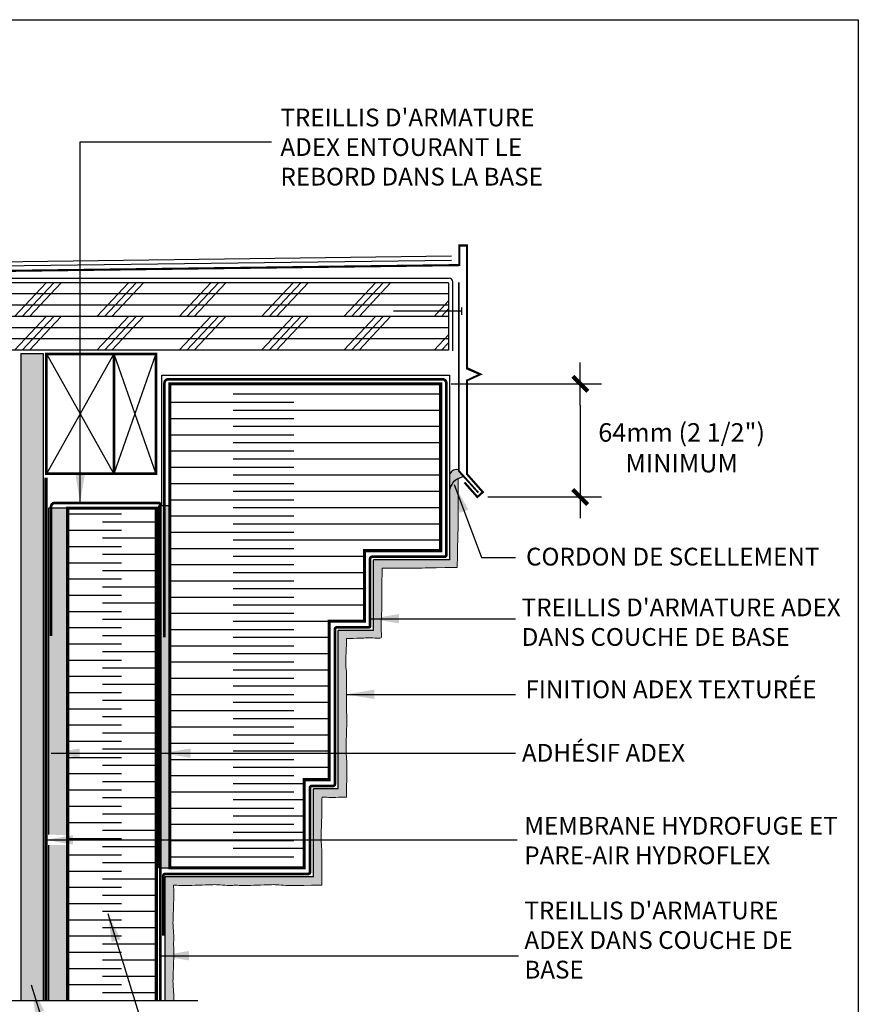
# Model space of a CAD drawing. Units: millimetres. Extents: x -15107 to 17487, y 665 to 33315.
# Drawn here: x 13714 to 14186, y 2195 to 2750 of the extents above; entities that cross this region are included whole.
import ezdxf

# ---------------------------------------------------------------- set-up
doc = ezdxf.new("R2010")
doc.units = ezdxf.units.MM
doc.header["$LTSCALE"] = 50
doc.linetypes.add('ACAD_ISO03W100', pattern=[30, 12, -18])
doc.linetypes.add('ACAD_ISO12W100', pattern=[21, 12, -3, 0, -3, 0, -3])
for name, color, linetype in [('Blanc .25', 7, 'Continuous'), ('Gris .08', 8, 'Continuous'), ('Rouge .15', 1, 'Continuous'), ('Trame 30%', 9, 'Continuous')]:
    doc.layers.add(name, color=color, linetype=linetype)
doc.styles.add('Stylus', font='stylu.ttf')
doc.dimstyles.new('COTE 1_4', dxfattribs={"dimscale": 4, "dimtxt": 2.6, "dimasz": 3, "dimexe": 3, "dimexo": 1.5, "dimgap": 1.5, "dimtad": 1, "dimdec": 0, "dimzin": 3, "dimdsep": 46, "dimtxsty": 'Stylus', "dimblk1": '45', "dimblk2": '45', "dimsah": 1, "dimcen": 1, "dimdle": 3, "dimclrd": 1, "dimclre": 1, "dimclrt": 7, "dimadec": 0, "dimazin": 0, "dimtfac": 1, "dimtdec": 0, "dimtofl": 0, "dimtmove": 2, "dimatfit": 3, "dimldrblk": '45', "dimfxl": 0, "dimfrac": 2, "dimtolj": 1, "dimtzin": 0, "dimarcsym": 0})
doc.dimstyles.new('LEADER 1_4', dxfattribs={"dimscale": 4, "dimtxt": 2, "dimasz": 4, "dimexe": 1.25, "dimexo": 0.625, "dimtad": 1, "dimtxsty": 'Stylus', "dimcen": 2.5, "dimclrd": 1, "dimclre": 1, "dimclrt": 7, "dimadec": 0, "dimazin": 0, "dimtfac": 1, "dimtmove": 0, "dimatfit": 3, "dimfxl": 0, "dimarcsym": 0})

# ---------------------------------------------------------------- blocks, each defined once
blk = doc.blocks.new('45')
at = {"layer": 'Blanc .25', "linetype": 'Continuous', "const_width": 0.2}
blk.add_lwpolyline([(-0.3535533905960619, -0.3535533905935608), (0.3535533905960619, 0.353553390592765)], dxfattribs=at)
at = {"layer": 'Rouge .15', "linetype": 'Continuous'}
blk.add_line((-1, 0), (1, 0), dxfattribs=at)
blk = doc.blocks.new('*D48')
at = {"layer": 'Blanc .25', "color": 1, "lineweight": -2, "transparency": 16777216}
for p, q in [((13957.01484433624, 2544.743886728649), (14041.69082018854, 2544.743886728649)), ((14029.69082018854, 2532.743886728649), (14029.69082018854, 2493.029942676964)), ((13977.72206727442, 2481.029942676964), (14041.69082018854, 2481.029942676964))]:
    blk.add_line(p, q, dxfattribs=at)
at = {"layer": 'Defpoints', "color": 0, "transparency": 16777216}
for p in [(13951.01484433624, 2544.743886728649), (13971.72206727442, 2481.029942676964), (14029.69082018854, 2481.029942676964)]:
    blk.add_point(p, dxfattribs=at)
at = {"layer": 'Blanc .25', "color": 1, "lineweight": -2, "transparency": 16777216, "xscale": 12, "yscale": 12, "zscale": 12}
for p, rotation in [((14029.69082018854, 2544.743886728649), 90), ((14029.69082018854, 2481.029942676964), 270)]:
    blk.add_blockref('45', p, dxfattribs=dict(at, rotation=rotation))
at = {"layer": 'Blanc .25', "color": 7, "transparency": 16777216, "insert": (14086.79912286318, 2508.743186945744), "char_height": 10.4, "attachment_point": 5, "style": 'Stylus'}
blk.add_mtext('\\A1;64mm (2 1/2")\\PMINIMUM', dxfattribs=at)

msp = doc.modelspace()

# ---------------------------------------------------------------- hatches: boundary and pattern name
at = {"layer": 'Rouge .15'}
h = msp.add_hatch(dxfattribs=at)
h.set_pattern_fill('DOTS', color=256, scale=1.4, angle=45, style=0)
h.set_pattern_definition([(45, (6589.580531778931, -127.1216356259238), (-0.7857724105935506, 2.357317231780653), [0, -2.2225])])
h.paths.add_polyline_path([(13714.49634487854, 2197.169579877597), (13727.19634487753, 2197.169579877594), (13727.19634487753, 2561.851530686599), (13714.49634487854, 2561.851530686599)])
h = msp.add_hatch(dxfattribs=at)
h.set_pattern_fill('DOTS', color=256, scale=0.8, angle=45, style=0)
h.set_pattern_definition([(45, (13797.95825380801, 2197.169579877576), (-0.4490128060534576, 1.347038418160373), [0, -1.27])])
edge = h.paths.add_edge_path()
edge.add_arc((13964.88707149321, 2483.370622543078), 8.951988033475887, 116.2520952191718, 166.3741643629079)
edge.add_line((13956.18703830692, 2485.479535132273), (13956.18703830692, 2445.642602539669))
edge.add_line((13956.18703830692, 2445.642602539669), (13913.30267672916, 2445.642602539669))
edge.add_line((13913.30267672916, 2445.642602539669), (13913.30267672916, 2405.864814235052))
edge.add_line((13913.30267672916, 2405.864814235052), (13893.41324002225, 2405.864814235051))
edge.add_line((13893.41324002225, 2405.864814235051), (13893.41324002225, 2316.555663983641))
edge.add_line((13893.41324002225, 2316.555663983641), (13879.37531536447, 2316.555663983641))
edge.add_line((13879.37531536447, 2316.555663983641), (13879.37531536447, 2266.945180006647))
edge.add_line((13879.37531536447, 2266.945180006647), (13795.95825380801, 2266.945180006647))
edge.add_line((13795.95825380801, 2266.945180006647), (13795.95825380801, 2232.057379942112))
edge.add_line((13795.95825380801, 2232.057379942112), (13795.95825380801, 2197.169579877577))
edge.add_line((13795.95825380801, 2197.169579877577), (13800.6293502445, 2197.169579877576))
edge.add_spline(control_points=[(13800.6293502445, 2197.169579877577), (13800.75109014779, 2199.297039866894), (13800.73535953758, 2200.650948184956), (13800.3312857771, 2206.042553041695), (13800.44017538765, 2213.191803775617), (13800.68481346968, 2220.32902152182), (13800.72337931042, 2225.895238099032), (13800.64538972899, 2228.897267116266), (13800.66933117872, 2230.731142317848)], knot_values=[166.5054518744212, 166.5054518744212, 166.5054518744212, 166.5054518744212, 168.8870029581873, 174.2429410490303, 182.5205809804289, 190.2884543562911, 195.862375928372, 199.537725632266, 199.537725632266, 199.537725632266, 199.537725632266], degree=3, periodic=0)
edge.add_spline(control_points=[(13800.66933117872, 2230.731142317848), (13800.75109014779, 2232.333416781341), (13800.69900951246, 2234.357789042687), (13800.3312857771, 2239.078929956143), (13800.43662318217, 2246.143707658952), (13800.68481346968, 2253.365398436268), (13800.72724218123, 2258.670920330683), (13800.65168709919, 2261.265469917977), (13800.59409712084, 2262.30933669382)], knot_values=[166.5054518744212, 166.5054518744212, 166.5054518744212, 166.5054518744212, 168.8870029581873, 174.2429410490303, 182.5205809804289, 190.2884543562911, 195.862375928372, 198.6448260673781, 198.6448260673781, 198.6448260673781, 198.6448260673781], degree=3, periodic=0)
edge.add_spline(control_points=[(13800.59409712084, 2262.309336693819), (13803.54289825532, 2262.208629529362), (13806.23251348397, 2262.142516303684), (13811.53803537839, 2262.186940705986), (13818.7597261557, 2262.452689153082), (13825.82450385851, 2262.787549943074), (13831.12608630769, 2262.038187000053), (13833.70007837204, 2262.19502001253), (13834.69747702263, 2262.274083570161)], knot_values=[166.5054518744212, 166.5054518744212, 166.5054518744212, 166.5054518744212, 169.2879020134267, 174.8618235855076, 182.6296969613698, 190.9073368927684, 196.2632749836114, 198.6448260673776, 198.6448260673776, 198.6448260673776, 198.6448260673776], degree=3, periodic=0)
edge.add_spline(control_points=[(13834.69747702263, 2262.274083570161), (13836.00616669839, 2262.273472011473), (13838.97509070947, 2262.1400562487), (13844.57441229284, 2262.186940705986), (13851.79610307015, 2262.452689153082), (13858.86088077296, 2262.787549943074), (13864.16246322214, 2262.038187000053), (13866.73645528649, 2262.19502001253), (13884.04641180095, 2262.264629635736)], knot_values=[166.5054518744211, 166.5054518744211, 166.5054518744211, 166.5054518744211, 170.1808015783151, 175.754723150396, 183.5225965262582, 191.8002364576568, 197.1561745484998, 199.537725632266, 199.537725632266, 199.537725632266, 199.537725632266], degree=3, periodic=0)
edge.add_spline(control_points=[(13884.04641180095, 2262.264629635736), (13884.12547535859, 2279.584040084628), (13884.28230837106, 2282.158032148973), (13883.53294542804, 2287.459614598152), (13883.86780621804, 2294.524392300962), (13884.13355466513, 2301.746083078278), (13884.18043912242, 2307.345404661639), (13884.04702335965, 2310.314328672725), (13884.30796099963, 2311.985666334666)], knot_values=[166.5054518744212, 166.5054518744212, 166.5054518744212, 166.5054518744212, 168.8870029581873, 174.2429410490303, 182.5205809804289, 190.2884543562911, 195.862375928372, 199.537725632266, 199.537725632266, 199.537725632266, 199.537725632266], degree=3, periodic=0)
edge.add_spline(control_points=[(13884.30796099963, 2311.985666334665), (13885.61665067539, 2311.883955988465), (13888.58557468647, 2311.750540225694), (13893.15059597812, 2311.788764239544), (13896.5452345495, 2311.891208806953), (13898.08466264009, 2311.946510353804)], knot_values=[185.6639685168563, 185.6639685168563, 185.6639685168563, 185.6639685168563, 189.3393182207503, 194.9132397928312, 199.537725632266, 199.537725632266, 199.537725632266, 199.537725632266], degree=3, periodic=0)
edge.add_spline(control_points=[(13898.08466264009, 2311.946510353804), (13898.16353276111, 2329.196704234637), (13898.32007970276, 2331.769600875173), (13897.57087008582, 2337.070098575146), (13897.90573087581, 2344.134876277956), (13898.17147932291, 2351.356567055273), (13898.2183637802, 2356.955888638633), (13898.08494801742, 2359.924812649719), (13897.98323767122, 2361.233502325476)], knot_values=[166.5087287070935, 166.5087287070935, 166.5087287070935, 166.5087287070935, 168.8870029581873, 174.2429410490303, 182.5205809804289, 190.2884543562911, 195.862375928372, 199.537725632266, 199.537725632266, 199.537725632266, 199.537725632266], degree=3, periodic=0)
edge.add_spline(control_points=[(13897.98323767122, 2361.233502325476), (13898.06210779224, 2378.483696206309), (13898.2186547339, 2381.056592846845), (13897.46944511696, 2386.357090546819), (13897.80230525396, 2393.379659161474), (13897.99839223137, 2398.696244008383), (13898.05127037934, 2401.226783877964)], knot_values=[166.5087287070935, 166.5087287070935, 166.5087287070935, 166.5087287070935, 168.8870029581873, 174.2429410490303, 182.5205809804289, 190.1605896467849, 190.1605896467849, 190.1605896467849, 190.1605896467849], degree=3, periodic=0)
edge.add_spline(control_points=[(13898.05127037933, 2401.226783877964), (13900.58181024891, 2401.279662025927), (13905.89839509582, 2401.475749003334), (13912.50589827465, 2401.78893560699), (13916.60180921851, 2401.281107434394), (13917.57944691662, 2401.588044047591)], knot_values=[170.1443677509025, 170.1443677509025, 170.1443677509025, 170.1443677509025, 177.7843764172613, 186.0620163486598, 190.1605896467877, 190.1605896467877, 190.1605896467877, 190.1605896467877], degree=3, periodic=0)
edge.add_spline(control_points=[(13917.57944691662, 2401.588044047591), (13917.88638352982, 2402.565681745702), (13917.37855535722, 2406.66159268956), (13917.69174196088, 2413.269095868391), (13917.88782893828, 2418.585680715301), (13917.94070708625, 2421.11622058488)], knot_values=[170.1443677509009, 170.1443677509009, 170.1443677509009, 170.1443677509009, 174.2429410490303, 182.5205809804289, 190.1605896467877, 190.1605896467877, 190.1605896467877, 190.1605896467877], degree=3, periodic=0)
edge.add_spline(control_points=[(13917.94070708625, 2421.11622058488), (13918.01957720727, 2438.366414465713), (13918.08709690556, 2439.476121260832), (13918.0581740632, 2440.583485104245), (13918.04409664469, 2440.90118262414)], knot_values=[166.5087287070935, 166.5087287070935, 166.5087287070935, 166.5087287070935, 168.8870029581873, 169.8445440117269, 169.8445440117269, 169.8445440117269, 169.8445440117269], degree=3, periodic=0)
edge.add_spline(control_points=[(13918.04409664469, 2440.90118262414), (13918.36179416458, 2440.887105205629), (13919.469158008, 2440.858182363269), (13920.57886480312, 2440.925702061562), (13937.82905868395, 2441.004572182581)], knot_values=[166.5087287070935, 166.5087287070935, 166.5087287070935, 166.5087287070935, 167.4662697606372, 169.8445440117311, 169.8445440117311, 169.8445440117311, 169.8445440117311], degree=3, periodic=0)
edge.add_spline(control_points=[(13937.82905868395, 2441.004572182583), (13938.14675620385, 2440.990494764072), (13939.22079889624, 2440.962442225004), (13940.29704566048, 2441.02511553755), (13960.32823740736, 2441.331726453019)], knot_values=[166.6091051156315, 166.6091051156315, 166.6091051156315, 166.6091051156315, 167.5666461691752, 169.844544011731, 169.844544011731, 169.844544011731, 169.844544011731], degree=3, periodic=0)
edge.add_spline(control_points=[(13960.32823740735, 2441.331726453018), (13960.80054922658, 2461.465814004207), (13960.86806892487, 2462.575520799328), (13960.83914608252, 2463.682884642742), (13960.825068664, 2464.000582162638)], knot_values=[166.5087287070935, 166.5087287070935, 166.5087287070935, 166.5087287070935, 168.8870029581873, 169.844544011731, 169.844544011731, 169.844544011731, 169.844544011731], degree=3, periodic=0)
edge.add_spline(control_points=[(13960.82506866401, 2464.000582162636), (13960.93049040605, 2491.400787911998), (13960.97145848332, 2482.360482838591), (13960.92243108231, 2491.396811935544), (13960.92845822244, 2491.399786305512)], knot_values=[166.5087287070935, 166.5087287070935, 166.5087287070935, 166.5087287070935, 168.8870029581873, 169.844544011731, 169.844544011731, 169.844544011731, 169.844544011731], degree=3, periodic=0)
h = msp.add_hatch(dxfattribs=at)
h.set_pattern_fill('AR-SAND', color=256, scale=0.05, angle=45, style=0)
h.set_pattern_definition([(82.50000000000001, (13730.387494545, 2198.519660817476), (-1.786906743565246, 1.673767445615145), [0, -1.930399999999997, 0, -2.158999999999994, 0, -2.063749999999994]), (52.49999999999999, (13730.387494545, 2198.519660817476), (-0.9450546386424505, 4.123664256723671), [0, -1.0414, 0, -1.7399, 0, -0.6667500000000001]), (12.5, (13729.2829230421, 2197.415089314585), (2.791499129162691, 2.801661559482861), [0, -0.635, 0, -2.286, 0, -2.9845]), (2.499999999999997, (13729.2829230421, 2197.415089314585), (1.911405545806998, 3.487753907812053), [0, -0.3175, 0, -1.4986, 0, -1.7145])])
h.paths.add_polyline_path([(13740.93325131778, 2284.877993823517), (13730.38749454499, 2284.877993823517), (13730.38749454498, 2197.169579877593), (13740.93325131778, 2197.169579877591)])
h.paths.add_polyline_path([(13730.38749454499, 2290.854769687045), (13740.8927203358, 2290.37443506629), (13740.89272033581, 2474.526330878753), (13730.387494545, 2475.006665499508)])
h = msp.add_hatch(dxfattribs=at)
h.set_pattern_fill('AR-SAND', color=256, scale=0.05, angle=45, style=0)
h.set_pattern_definition([(82.50000000000001, (1922.433901764114, -31.25901708878428), (-1.786906743565246, 1.673767445615145), [0, -1.930399999999997, 0, -2.158999999999993, 0, -2.063749999999993]), (52.49999999999999, (1922.433901764114, -31.25901708878428), (-0.9450546386424505, 4.123664256723671), [0, -1.0414, 0, -1.7399, 0, -0.6667500000000001]), (12.5, (1921.329330261223, -32.36358859167578), (2.791499129162691, 2.801661559482861), [0, -0.635, 0, -2.286, 0, -2.9845]), (2.499999999999997, (1921.329330261223, -32.36358859167578), (1.911405545806999, 3.487753907812053), [0, -0.3175, 0, -1.4986, 0, -1.7145])])
h.paths.add_polyline_path([(13797.84988585773, 2476.033856474116), (13792.39252615742, 2476.033856474116), (13792.3808485765, 2272.117373977327), (13798.51484433624, 2272.117373977327), (13797.83820827681, 2327.964474640024)])
at = {"layer": 'Trame 30%'}
h = msp.add_hatch(color=256, dxfattribs=at)
edge = h.paths.add_edge_path()
edge.add_arc((13960.03373873439, 2492.078152618394), 4.374174167873199, 73.99425756862188, 151.5714917663925)
edge.add_line((13956.18703830692, 2494.160529979047), (13956.18703830692, 2485.479535132276))
edge.add_arc((13964.88707149321, 2483.370622543077), 8.951988033476779, 92.5388568091011, 166.3741643628824, ccw=False)
edge.add_line((13964.49052607547, 2492.313823395298), (13962.71798027527, 2494.317729347272))
edge.add_arc((13967.39608490606, 2499.375150211273), 6.889279260727537, 206.6712222298491, 227.2312336361096, ccw=False)

# ---------------------------------------------------------------- linework, layer by layer
at = {"layer": 'Blanc .25'}
for p, q in [((13541.10859437716, 2611.480530787423), (13957.24334851955, 2616.894091017926)), ((13542.67047296431, 2609.126348335041), (13957.24334851955, 2614.50872280959)), ((13544.71858230194, 2604.226295560462), (13955.84709481504, 2604.226295529575)), ((13957.84708539642, 2563.377275052052), (13957.84708537415, 2602.226295530077))]:
    msp.add_line(p, q, dxfattribs=at)
for points, const_width in [([(13547.44536083292, 2606.37833068674), (13961.55815543978, 2611.678782955358), (13961.55815543978, 2622.740045164564), (13965.89560981842, 2622.740045164564), (13965.8956098186, 2553.686141060648), (13973.40930199753, 2550.164287521953), (13965.89560982258, 2546.64243397485), (13965.89560982142, 2493.840725393718), (13974.80646691546, 2483.75506311708), (13971.72206727442, 2481.029942676964), (13964.49100196804, 2489.214349834528)], 1.2), ([(13962.77640146735, 2585.726696549138), (13924.36138752555, 2585.726696549697)], 0.75), ([(13962.84838172473, 2587.905402519429), (13962.84838172528, 2583.547990578847)], 0.75), ([(13798.51484433624, 2544.743886728649), (13951.01484433624, 2544.743886728649), (13951.01484433624, 2450.814796510346), (13908.13048275848, 2450.814796510346), (13908.13048275848, 2411.037008205732), (13888.24104605157, 2411.037008205732), (13888.24104605157, 2411.037008205732), (13888.24104605157, 2411.037008205732), (13888.24104605157, 2321.727857954324), (13874.20312139379, 2321.727857954324), (13874.20312139379, 2272.117373977327), (13798.51484433624, 2272.117373977327), (13798.51484433624, 2544.743886728649)], 1.8), ([(13790.93325131782, 2197.169579877579), (13790.93325131782, 2474.740246549351), (13740.93325131782, 2474.740246549351), (13740.93325131777, 2197.16957987759)], 1.8)]:
    msp.add_lwpolyline(points, dxfattribs=dict(at, const_width=const_width))
at = {"layer": 'Blanc .25', "const_width": 1.5}
for points in [[(13766.97533703676, 2561.622806120683), (13728.97533703676, 2561.622806120683), (13728.97533703676, 2494.100481005868), (13766.97533703676, 2494.100481005868)], [(13790.69601269603, 2561.622806120683), (13766.97533703676, 2561.622806120683), (13766.97533703676, 2494.100481005868), (13790.69601269603, 2494.100481005868)]]:
    msp.add_lwpolyline(points, close=True, dxfattribs=at)
at = {"layer": 'Blanc .25', "linetype": 'ACAD_ISO12W100', "ltscale": 0.01, "const_width": 1.5}
for points in [[(13794.87554679741, 2233.921356495091), (13794.87554679741, 2267.617373977327, -0.4142135623730951), (13795.87554679741, 2268.617373977327), (13876.41865100963, 2268.617373977327, 0.4142135623730966), (13877.41865100963, 2269.617373977327), (13877.41865100963, 2317.227857954324, -0.414213562373095), (13878.41865100963, 2318.227857954324), (13890.45657566741, 2318.227857954324, 0.414213562373095), (13891.45657566741, 2319.227857954324), (13891.45657566741, 2406.537008205732, -0.414213562373095), (13892.45657566741, 2407.537008205732), (13910.34601237433, 2407.537008205732, 0.414213562373095), (13911.34601237433, 2408.537008205732), (13911.34601237433, 2446.314796510346, -0.414213562373095), (13912.34601237433, 2447.314796510346), (13953.23037395208, 2447.314796510346, 0.414213562373095), (13954.23037395208, 2448.314796510346), (13954.23037395208, 2545.302659282679, 0.414213562373095), (13952.23037395208, 2547.302659282679), (13797.49924639674, 2547.302659282679, 0.414213562373095), (13795.49924639674, 2545.302659282679), (13795.49924639674, 2401.892015969956)], [(13793.10306827188, 2197.169579877578), (13793.08966274616, 2476.665497782282, 0.4141995143393992), (13792.08966274731, 2477.665449819056), (13733.62259189267, 2477.665449819056, 0.414213562373095), (13731.62259189267, 2475.665449819056), (13731.62259189267, 2402.665449819056)]]:
    msp.add_lwpolyline(points, format="xyb", dxfattribs=at)
at = {"layer": 'Blanc .25', "linetype": 'ACAD_ISO03W100', "ltscale": 0.004, "const_width": 1.8}
msp.add_lwpolyline([(13728.73084635807, 2197.169579877593), (13728.73084635783, 2491.919536541806)], dxfattribs=at)
at = {"layer": 'Blanc .25'}
msp.add_arc((13955.84708537415, 2602.226295529597), 2, 1.374650999991003e-08, 89.99999999325091, dxfattribs=at)
at = {"layer": 'Blanc .25', "linetype": 'Continuous', "lineweight": 5}
for points, knots in [([(13960.82506866401, 2464.000582162636), (13960.93049040605, 2491.400787911998), (13960.97145848332, 2482.360482838591), (13960.92243108231, 2491.396811935544), (13960.92845822244, 2491.399786305512)], [166.5087287070935, 166.5087287070935, 166.5087287070935, 166.5087287070935, 168.8870029581873, 169.844544011731, 169.844544011731, 169.844544011731, 169.844544011731]), ([(13960.32823740735, 2441.331726453018), (13960.80054922658, 2461.465814004207), (13960.86806892487, 2462.575520799328), (13960.83914608252, 2463.682884642742), (13960.825068664, 2464.000582162638)], [166.5087287070935, 166.5087287070935, 166.5087287070935, 166.5087287070935, 168.8870029581873, 169.844544011731, 169.844544011731, 169.844544011731, 169.844544011731]), ([(13917.94070708625, 2421.11622058488), (13918.01957720727, 2438.366414465713), (13918.08709690556, 2439.476121260832), (13918.0581740632, 2440.583485104245), (13918.04409664469, 2440.90118262414)], [166.5087287070935, 166.5087287070935, 166.5087287070935, 166.5087287070935, 168.8870029581873, 169.8445440117269, 169.8445440117269, 169.8445440117269, 169.8445440117269]), ([(13937.82905868395, 2441.004572182581), (13920.57886480312, 2440.925702061562), (13919.469158008, 2440.858182363269), (13918.36179416458, 2440.887105205629), (13918.04409664469, 2440.90118262414)], [166.5087287070935, 166.5087287070935, 166.5087287070935, 166.5087287070935, 168.8870029581873, 169.844544011731, 169.844544011731, 169.844544011731, 169.844544011731]), ([(13960.32823740736, 2441.331726453019), (13940.29704566048, 2441.02511553755), (13939.22079889624, 2440.962442225004), (13938.14675620385, 2440.990494764072), (13937.82905868395, 2441.004572182583)], [166.6091051156315, 166.6091051156315, 166.6091051156315, 166.6091051156315, 168.8870029581873, 169.844544011731, 169.844544011731, 169.844544011731, 169.844544011731]), ([(13917.57944691662, 2401.588044047591), (13917.88638352982, 2402.565681745702), (13917.37855535722, 2406.66159268956), (13917.69174196088, 2413.269095868391), (13917.88782893828, 2418.585680715301), (13917.94070708625, 2421.11622058488)], [170.1443677509009, 170.1443677509009, 170.1443677509009, 170.1443677509009, 174.2429410490303, 182.5205809804289, 190.1605896467877, 190.1605896467877, 190.1605896467877, 190.1605896467877]), ([(13897.98323767122, 2361.233502325476), (13898.06210779224, 2378.483696206309), (13898.2186547339, 2381.056592846845), (13897.46944511696, 2386.357090546819), (13897.80230525396, 2393.379659161474), (13897.99839223137, 2398.696244008383), (13898.05127037934, 2401.226783877964)], [166.5087287070935, 166.5087287070935, 166.5087287070935, 166.5087287070935, 168.8870029581873, 174.2429410490303, 182.5205809804289, 190.1605896467849, 190.1605896467849, 190.1605896467849, 190.1605896467849]), ([(13917.57944691662, 2401.588044047591), (13916.60180921851, 2401.281107434394), (13912.50589827465, 2401.78893560699), (13905.89839509582, 2401.475749003334), (13900.58181024891, 2401.279662025927), (13898.05127037933, 2401.226783877964)], [170.1443677509025, 170.1443677509025, 170.1443677509025, 170.1443677509025, 174.2429410490303, 182.5205809804289, 190.1605896467877, 190.1605896467877, 190.1605896467877, 190.1605896467877]), ([(13898.08466264009, 2311.946510353804), (13898.16353276111, 2329.196704234637), (13898.32007970276, 2331.769600875173), (13897.57087008582, 2337.070098575146), (13897.90573087581, 2344.134876277956), (13898.17147932291, 2351.356567055273), (13898.2183637802, 2356.955888638633), (13898.08494801742, 2359.924812649719), (13897.98323767122, 2361.233502325476)], [166.5087287070935, 166.5087287070935, 166.5087287070935, 166.5087287070935, 168.8870029581873, 174.2429410490303, 182.5205809804289, 190.2884543562911, 195.862375928372, 199.537725632266, 199.537725632266, 199.537725632266, 199.537725632266]), ([(13884.04641180095, 2262.264629635736), (13884.12547535859, 2279.584040084628), (13884.28230837106, 2282.158032148973), (13883.53294542804, 2287.459614598152), (13883.86780621804, 2294.524392300962), (13884.13355466513, 2301.746083078278), (13884.18043912242, 2307.345404661639), (13884.04702335965, 2310.314328672725), (13884.30796099963, 2311.985666334666)], [166.5054518744212, 166.5054518744212, 166.5054518744212, 166.5054518744212, 168.8870029581873, 174.2429410490303, 182.5205809804289, 190.2884543562911, 195.862375928372, 199.537725632266, 199.537725632266, 199.537725632266, 199.537725632266]), ([(13898.08466264009, 2311.946510353804), (13896.5452345495, 2311.891208806953), (13893.15059597812, 2311.788764239544), (13888.58557468647, 2311.750540225694), (13885.61665067539, 2311.883955988465), (13884.30796099963, 2311.985666334665)], [185.6639685168563, 185.6639685168563, 185.6639685168563, 185.6639685168563, 190.2884543562911, 195.862375928372, 199.537725632266, 199.537725632266, 199.537725632266, 199.537725632266]), ([(13800.6293502445, 2230.205956792025), (13800.70841380213, 2231.203355442617), (13800.8652468146, 2233.777347506963), (13800.11588387158, 2239.078929956143), (13800.45074466157, 2246.143707658952), (13800.71649310867, 2253.365398436268), (13800.76091751097, 2258.670920330683), (13800.65424014671, 2261.359726393816), (13800.59409712084, 2262.30933669382)], [166.5054518744212, 166.5054518744212, 166.5054518744212, 166.5054518744212, 168.8870029581873, 174.2429410490303, 182.5205809804289, 190.2884543562911, 195.862375928372, 198.6448260673781, 198.6448260673781, 198.6448260673781, 198.6448260673781]), ([(13834.69747702263, 2262.274083570161), (13833.70007837204, 2262.19502001253), (13831.12608630769, 2262.038187000053), (13825.82450385851, 2262.787549943074), (13818.7597261557, 2262.452689153082), (13811.53803537839, 2262.186940705986), (13806.23251348397, 2262.142516303684), (13801.54370742084, 2262.249193667943), (13800.59409712084, 2262.30933669382)], [166.5054518744212, 166.5054518744212, 166.5054518744212, 166.5054518744212, 168.8870029581873, 174.2429410490303, 182.5205809804289, 190.2884543562911, 195.862375928372, 198.6448260673776, 198.6448260673776, 198.6448260673776, 198.6448260673776]), ([(13884.04641180095, 2262.264629635736), (13866.73645528649, 2262.19502001253), (13864.16246322214, 2262.038187000053), (13858.86088077296, 2262.787549943074), (13851.79610307015, 2262.452689153082), (13844.57441229284, 2262.186940705986), (13838.97509070947, 2262.1400562487), (13836.00616669839, 2262.273472011473), (13834.69747702263, 2262.274083570161)], [166.5054518744212, 166.5054518744212, 166.5054518744212, 166.5054518744212, 168.8870029581873, 174.2429410490303, 182.5205809804289, 190.2884543562911, 195.862375928372, 199.537725632266, 199.537725632266, 199.537725632266, 199.537725632266]), ([(13800.6293502445, 2197.169579877577), (13800.70841380213, 2198.166978528169), (13800.8652468146, 2200.740970592515), (13800.11588387158, 2206.042553041695), (13800.45074466157, 2213.107330744504), (13800.71649310867, 2220.32902152182), (13800.76337756596, 2225.928343105181), (13800.62996180318, 2228.897267116266), (13800.6293502445, 2230.205956792025)], [166.5054518744212, 166.5054518744212, 166.5054518744212, 166.5054518744212, 168.8870029581873, 174.2429410490303, 182.5205809804289, 190.2884543562911, 195.862375928372, 199.537725632266, 199.537725632266, 199.537725632266, 199.537725632266])]:
    msp.add_open_spline(points, degree=3, knots=knots, dxfattribs=at)
at = {"layer": 'Defpoints'}
msp.add_lwpolyline([(13445.25707703902, 2749.942591642888), (14186.29662668806, 2749.942591642888), (14186.29662668806, 1997.911846277093), (13445.25707703902, 1997.911846277093)], close=True, dxfattribs=at)
at = {"layer": 'Gris .08'}
for p, q in [((13711.05043938549, 2582.743886728467), (13728.84367355331, 2601.743886728631)), ((13715.29126153552, 2582.743886728463), (13733.08449570333, 2601.743886728632)), ((13719.53208368554, 2582.743886728447), (13737.32531785336, 2601.743886728633)), ((13757.43349471354, 2582.743886728381), (13775.22672888145, 2601.743886728644)), ((13761.67431686357, 2582.743886728376), (13779.46755103147, 2601.743886728645)), ((13765.91513901358, 2582.74388672836), (13783.7083731815, 2601.743886728646)), ((13803.81655004166, 2582.743886728381), (13821.60978420958, 2601.743886728656)), ((13808.05737219169, 2582.743886728376), (13825.85060635961, 2601.743886728657)), ((13812.29819434171, 2582.74388672836), (13830.09142850964, 2601.743886728658)), ((13850.19960536979, 2582.743886728381), (13867.99283953771, 2601.743886728656)), ((13854.44042751982, 2582.743886728376), (13872.23366168773, 2601.743886728657)), ((13858.68124966983, 2582.74388672836), (13876.47448383776, 2601.743886728658)), ((13896.58266069794, 2582.743886728406), (13914.37589486586, 2601.743886728681)), ((13900.82348284797, 2582.743886728401), (13918.61671701588, 2601.743886728682)), ((13905.06430499798, 2582.743886728385), (13922.85753916591, 2601.743886728683)), ((13947.35068095441, 2582.74388672842), (13955.52887605199, 2591.476740204623)), ((13951.59150310444, 2582.743886728415), (13955.52887605148, 2586.948298657629)), ((13711.0504393855, 2563.743886728467), (13728.84367355332, 2582.743886728631)), ((13715.29126153553, 2563.743886728463), (13733.08449570334, 2582.743886728632)), ((13719.53208368554, 2563.743886728447), (13737.32531785337, 2582.743886728633)), ((13757.43349471354, 2563.743886728381), (13775.22672888145, 2582.743886728644)), ((13761.67431686357, 2563.743886728376), (13779.46755103147, 2582.743886728645)), ((13765.91513901359, 2563.74388672836), (13783.7083731815, 2582.743886728646)), ((13803.81655004167, 2563.743886728381), (13821.60978420959, 2582.743886728656)), ((13808.0573721917, 2563.743886728376), (13825.85060635961, 2582.743886728657)), ((13812.29819434171, 2563.74388672836), (13830.09142850964, 2582.743886728658)), ((13850.19960536979, 2563.743886728381), (13867.99283953771, 2582.743886728656)), ((13854.44042751982, 2563.743886728376), (13872.23366168774, 2582.743886728657)), ((13858.68124966984, 2563.74388672836), (13876.47448383777, 2582.743886728658)), ((13896.58266069794, 2563.743886728406), (13914.37589486586, 2582.743886728681)), ((13900.82348284797, 2563.743886728401), (13918.61671701589, 2582.743886728682)), ((13905.06430499799, 2563.743886728385), (13922.85753916592, 2582.743886728683)), ((13947.35068095442, 2563.74388672842), (13955.52887604986, 2572.476740202348)), ((13955.52887605102, 2563.743886728689), (13544.85051678126, 2563.743886728581)), ((13951.59150310445, 2563.743886728415), (13955.52887604936, 2567.948298655351)), ((13728.97533703676, 2561.622806120683), (13766.97533703676, 2494.100481005868)), ((13766.97533703676, 2561.622806120683), (13728.97533703676, 2494.100481005868)), ((13766.97533703676, 2561.622806120683), (13790.69601269603, 2494.100481005868)), ((13790.69601269603, 2561.622806120683), (13766.97533703676, 2494.100481005868)), ((13951.01484433624, 2538.951601373196), (13834.13749955127, 2538.951601373196)), ((13798.51484433624, 2534.379600733118), (13868.37745204262, 2534.379600733118)), ((13951.01484433624, 2529.807600093039), (13834.13749955127, 2529.807600093039)), ((13798.51484433624, 2525.23559945296), (13868.37745204262, 2525.23559945296)), ((13951.01484433624, 2520.663598812881), (13834.13749955127, 2520.663598812881)), ((13798.51484433624, 2516.091598172802), (13868.37745204262, 2516.091598172802)), ((13951.01484433624, 2511.519597532723), (13834.13749955127, 2511.519597532723)), ((13798.51484433624, 2506.947596892644), (13868.37745204262, 2506.947596892644)), ((13951.01484433624, 2502.375596252566), (13834.13749955127, 2502.375596252566)), ((13798.51484433624, 2497.803595612487), (13868.37745204262, 2497.803595612487)), ((13951.01484433624, 2493.231594972408), (13834.13749955127, 2493.231594972408)), ((13798.51484433624, 2488.659594332329), (13868.37745204262, 2488.659594332329)), ((13951.01484433624, 2484.08759369225), (13834.13749955127, 2484.08759369225)), ((13730.387494545, 2475.006665499508), (13740.93325131782, 2475.006665499506)), ((13730.387494545, 2290.854769687045), (13730.387494545, 2475.006665499508)), ((13792.3808485765, 2272.117373977327), (13792.38084857651, 2476.033856474116)), ((13797.84988585773, 2476.033856474116), (13792.3808485765, 2476.033856474116)), ((13798.51484433624, 2479.515593052171), (13868.37745204262, 2479.515593052171)), ((13951.01484433624, 2474.943592412093), (13834.13749955127, 2474.943592412093)), ((13740.93340610778, 2471.455100361723), (13771.28802265443, 2471.455100361723)), ((13798.51484433624, 2470.371591772014), (13868.37745204262, 2470.371591772014)), ((13790.94374848243, 2466.883099721645), (13760.59947431043, 2466.883099721645)), ((13951.01484433624, 2465.799591131935), (13834.13749955127, 2465.799591131935)), ((13740.93383695607, 2462.311099081566), (13771.28802265443, 2462.311099081566)), ((13790.94374848243, 2457.739098441486), (13760.59947431043, 2457.739098441486)), ((13798.51484433624, 2461.227590491856), (13868.37745204262, 2461.227590491856)), ((13740.94374848243, 2453.167097801407), (13771.28802265443, 2453.167097801407)), ((13798.51484433624, 2452.083589211698), (13868.37745204262, 2452.083589211698)), ((13951.01484433624, 2456.655589851777), (13834.13749955127, 2456.655589851777)), ((13790.94374848243, 2448.595097161328), (13760.59947431043, 2448.595097161328)), ((13908.13048275848, 2447.51158857162), (13834.13749955127, 2447.51158857162)), ((13740.94374848243, 2444.023096521249), (13771.28802265443, 2444.023096521249)), ((13798.51484433624, 2442.939587931541), (13868.37745204262, 2442.939587931541)), ((13790.94374848243, 2439.45109588117), (13760.59947431043, 2439.45109588117)), ((13908.13048275848, 2438.367587291462), (13834.13749955127, 2438.367587291462)), ((13740.94374848243, 2434.879095241091), (13771.28802265443, 2434.879095241091)), ((13790.94374848243, 2430.307094601012), (13760.59947431043, 2430.307094601012)), ((13798.51484433624, 2433.795586651383), (13868.37745204262, 2433.795586651383)), ((13740.93556034922, 2425.735093960933), (13771.28802265443, 2425.735093960933)), ((13798.51484433624, 2424.651585371225), (13868.37745204262, 2424.651585371225)), ((13908.13048275848, 2429.223586011304), (13834.13749955127, 2429.223586011304)), ((13790.94374848243, 2421.163093320853), (13760.59947431043, 2421.163093320853)), ((13908.13048275848, 2420.079584731146), (13834.13749955127, 2420.079584731146)), ((13740.93599119751, 2416.591092680775), (13771.28802265443, 2416.591092680775)), ((13798.51484433624, 2415.507584091068), (13868.37745204262, 2415.507584091068)), ((13790.94374848243, 2412.019092040696), (13760.59947431043, 2412.019092040696)), ((13888.24104605157, 2410.935583450989), (13834.13749955127, 2410.935583450989)), ((13740.9364220458, 2407.447091400617), (13771.28802265443, 2407.447091400617)), ((13790.94374848243, 2402.875090760537), (13760.59947431043, 2402.875090760537)), ((13798.51484433624, 2406.36358281091), (13868.37745204262, 2406.36358281091)), ((13740.94374848243, 2398.303090120458), (13771.28802265443, 2398.303090120458)), ((13798.51484433624, 2397.219581530752), (13868.37745204262, 2397.219581530752)), ((13888.24104605157, 2401.791582170831), (13834.13749955127, 2401.791582170831)), ((13790.94374848243, 2393.73108948038), (13760.59947431043, 2393.73108948038)), ((13888.24104605157, 2392.647580890673), (13834.13749955127, 2392.647580890673)), ((13740.94374848243, 2389.159088840301), (13771.28802265443, 2389.159088840301)), ((13798.51484433624, 2388.075580250595), (13868.37745204262, 2388.075580250595)), ((13740.94374848243, 2380.015087560142), (13771.28802265443, 2380.015087560142)), ((13790.94374848243, 2384.587088200221), (13760.59947431043, 2384.587088200221)), ((13888.24104605157, 2383.503579610516), (13834.13749955127, 2383.503579610516)), ((13790.94374848243, 2375.443086920063), (13760.59947431043, 2375.443086920063)), ((13798.51484433624, 2378.931578970437), (13868.37745204262, 2378.931578970437)), ((13888.24104605157, 2374.359578330358), (13834.13749955127, 2374.359578330358)), ((13740.93814543895, 2370.871086279984), (13771.28802265443, 2370.871086279984)), ((13798.51484433624, 2369.787577690279), (13868.37745204262, 2369.787577690279)), ((13790.94374848243, 2366.299085639905), (13760.59947431043, 2366.299085639905)), ((13888.24104605157, 2365.2155770502), (13834.13749955127, 2365.2155770502)), ((13740.93857628724, 2361.727084999826), (13771.28802265443, 2361.727084999826)), ((13798.51484433624, 2360.643576410122), (13868.37745204262, 2360.643576410122)), ((13740.97275913046, 2352.583083719669), (13771.28802265443, 2352.583083719669)), ((13790.94374848243, 2357.155084359747), (13760.59947431043, 2357.155084359747)), ((13888.24104605157, 2356.071575770043), (13834.13749955127, 2356.071575770043)), ((13790.94374848243, 2348.011083079589), (13760.59947431043, 2348.011083079589)), ((13798.51484433624, 2351.499575129964), (13868.37745204262, 2351.499575129964)), ((13888.24104605157, 2346.927574489885), (13834.13749955127, 2346.927574489885)), ((13740.94374848243, 2343.43908243951), (13771.28802265443, 2343.43908243951)), ((13798.51484433624, 2342.355573849806), (13868.37745204262, 2342.355573849806)), ((13790.94374848243, 2338.867081799431), (13760.59947431043, 2338.867081799431)), ((13888.24104605157, 2337.783573209727), (13834.13749955127, 2337.783573209727)), ((13740.94374848243, 2334.295081159352), (13771.28802265443, 2334.295081159352)), ((13798.51484433624, 2333.211572569649), (13868.37745204262, 2333.211572569649)), ((13740.93814543895, 2325.151079879195), (13771.28802265443, 2325.151079879195)), ((13790.94374848243, 2329.723080519273), (13760.59947431043, 2329.723080519273)), ((13888.24104605157, 2328.63957192957), (13834.13749955127, 2328.63957192957)), ((13790.94374848243, 2320.579079239115), (13760.59947431043, 2320.579079239115)), ((13798.51484433624, 2324.067571289491), (13868.37745204262, 2324.067571289491)), ((13874.20312139379, 2319.495570649412), (13834.13749955127, 2319.495570649412)), ((13740.93857628724, 2316.007078599037), (13771.28802265443, 2316.007078599037)), ((13798.51484433624, 2314.923570009333), (13868.37745204262, 2314.923570009333)), ((13790.94374848243, 2311.435077958958), (13760.59947431043, 2311.435077958958)), ((13874.20312139379, 2310.351569369254), (13834.13749955127, 2310.351569369254)), ((13740.97275913046, 2306.863077318879), (13771.28802265443, 2306.863077318879)), ((13790.94374848243, 2302.291076678799), (13760.59947431043, 2302.291076678799)), ((13798.51484433624, 2305.779568729175), (13868.37745204262, 2305.779568729175)), ((13740.94374848243, 2297.71907603872), (13771.28802265443, 2297.71907603872)), ((13874.20312139379, 2301.207568089097), (13834.13749955127, 2301.207568089097)), ((13790.94374848243, 2293.147075398641), (13760.59947431043, 2293.147075398641)), ((13798.51484433624, 2296.635567449017), (13868.37745204262, 2296.635567449017)), ((13874.20312139379, 2292.063566808938), (13834.13749955127, 2292.063566808938)), ((13740.93814543895, 2288.575074758563), (13771.28802265443, 2288.575074758563)), ((13798.51484433624, 2287.491566168858), (13868.37745204262, 2287.491566168858)), ((13730.38749454499, 2197.169579877593), (13730.38749454499, 2284.877993823517)), ((13790.94374848243, 2284.003074118483), (13760.59947431043, 2284.003074118483)), ((13874.20312139378, 2282.919565528779), (13834.13749955127, 2282.919565528779)), ((13740.93857628724, 2279.431073478404), (13771.28802265443, 2279.431073478404)), ((13790.94374848243, 2274.859072838326), (13760.59947431043, 2274.859072838326)), ((13798.51484433624, 2278.347564888702), (13868.37745204262, 2278.3475648887)), ((13740.97275913046, 2270.287072198247), (13771.28802265443, 2270.287072198247)), ((13792.3808485765, 2272.117373977327), (13798.51484433626, 2272.117373977327)), ((13790.94374848243, 2265.715071558167), (13760.59947431043, 2265.715071558167)), ((13740.94374848243, 2261.143070918088), (13771.28802265443, 2261.143070918088)), ((13790.94374848243, 2256.571070278009), (13760.59947431043, 2256.571070278009)), ((13740.93814543895, 2251.99906963793), (13771.28802265443, 2251.99906963793)), ((13790.94374848243, 2247.427068997851), (13760.59947431043, 2247.427068997851)), ((13740.93857628724, 2242.855068357772), (13771.28802265443, 2242.855068357772)), ((13790.94374848243, 2238.283067717693), (13760.59947431043, 2238.283067717693)), ((13740.97275913046, 2233.711067077615), (13771.28802265443, 2233.711067077615)), ((13740.94374848243, 2224.567065797456), (13771.28802265443, 2224.567065797456)), ((13790.94374848243, 2229.139066437535), (13760.59947431043, 2229.139066437535)), ((13790.94374848243, 2219.995065157377), (13760.59947431043, 2219.995065157377)), ((13740.93814543895, 2215.423064517298), (13771.28802265443, 2215.423064517298)), ((13790.94374848243, 2210.851063877219), (13760.59947431043, 2210.851063877219)), ((13740.93857628724, 2206.27906323714), (13771.28802265443, 2206.27906323714)), ((13814.34832105612, 2197.169579877574), (13651.64998933021, 2197.169579877611)), ((13790.94374848243, 2201.707062597061), (13760.59947431043, 2201.707062597061))]:
    msp.add_line(p, q, dxfattribs=at)
for centre, radius, start, end in [((13960.03373873439, 2492.078152618393), 4.374174167873406, 73.99425756837748, 151.5714917663933), ((13964.88707149321, 2483.370622543076), 8.951988033476905, 92.53885680910149, 166.3741643628825)]:
    msp.add_arc(centre, radius, start, end, dxfattribs=at)
at = {"layer": 'Rouge .15'}
for p, q in [((13955.52887605314, 2601.743886728689), (13544.85051678335, 2601.743886728581)), ((13955.52887605314, 2601.743886728689), (13955.52887605101, 2582.743886728689)), ((13955.52887605198, 2595.410553395127), (13544.85051678335, 2595.410553395247)), ((13955.5288760515, 2589.077220061776), (13544.85051678336, 2589.077220061914)), ((13955.52887605314, 2582.743886728689), (13544.85051678336, 2582.743886728581)), ((13955.52887605101, 2582.743886728689), (13544.85051678126, 2582.743886728581)), ((13955.52887605101, 2582.743886728395), (13955.52887604889, 2563.743886728395)), ((13955.52887605199, 2576.410553395127), (13544.85051678336, 2576.410553395247)), ((13955.5288760515, 2570.077220061776), (13544.85051678336, 2570.077220061914)), ((13955.52887605102, 2563.743886728689), (13544.85051678126, 2563.743886728581)), ((13714.49634487854, 2561.851530686599), (13714.49634487789, 2197.169579877596)), ((13714.49634487854, 2561.851530686599), (13727.19634487864, 2561.851530686607)), ((13727.19634487864, 2561.851530686607), (13727.19634487794, 2197.169579877593)), ((13793.96163224331, 2549.673949790319), (13956.18703830692, 2549.67394979037)), ((13793.96163224331, 2476.033856474116), (13793.96163224331, 2549.673949790319)), ((13956.18703830692, 2445.642602539669), (13956.18703830692, 2549.67394979037)), ((13913.30267672916, 2405.864814235052), (13913.30267672916, 2445.642602539669)), ((13956.18703830692, 2445.642602539669), (13913.30267672916, 2445.642602539669)), ((13893.41324002225, 2316.555663983641), (13893.41324002225, 2405.864814235051)), ((13913.30267672916, 2405.864814235052), (13893.41324002225, 2405.864814235051)), ((13879.37531536447, 2266.945180006647), (13879.37531536447, 2316.555663983641)), ((13893.41324002225, 2316.555663983641), (13879.37531536447, 2316.555663983641)), ((13795.95825380801, 2197.169579877578), (13795.95825380801, 2266.945180006647)), ((13879.37531536447, 2266.945180006647), (13795.95825380801, 2266.945180006647))]:
    msp.add_line(p, q, dxfattribs=at)
at = {"layer": 'Rouge .15', "const_width": 1}
msp.add_lwpolyline([(13961.23984594607, 2601.977623169538), (13961.23984594574, 2495.988796002038), (13972.29494606435, 2483.490737602158)], dxfattribs=at)

# ---------------------------------------------------------------- texts
at = {"layer": 'Blanc .25', "style": 'Stylus'}
msp.add_text('ADHÉSIF ADEX', height=10, dxfattribs=at).set_placement((13996.83062350382, 2331.891187203576))
at = {"layer": 'Blanc .25', "char_height": 10, "attachment_point": 1, "style": 'Stylus'}
for s, insert, width in [("TREILLIS D'ARMATURE ADEX ENTOURANT LE REBORD DANS LA BASE", (13860.8182032402, 2699.842335733542), 163.0276043938056), ('CORDON DE SCELLEMENT', (13999.13883733493, 2452.426678513331), 186.5484184786901), ("TREILLIS D'ARMATURE ADEX\\PDANS COUCHE DE BASE", (13996.7031953341, 2423.832158807019), 206.9337410910066), ('FINITION ADEX TEXTURÉE', (13998.78190384154, 2377.657984701016), 186.5484184786901), ('MEMBRANE HYDROFUGE ET PARE-AIR HYDROFLEX', (13998.16994836396, 2300.787237529106), 185.8834415108067), ("TREILLIS D'ARMATURE ADEX DANS COUCHE DE BASE", (13998.23037702222, 2253.068127221757), 156.6804514488795)]:
    msp.add_mtext(s, dxfattribs=dict(at, insert=insert, width=width))

# ---------------------------------------------------------------- dimensions: what is measured, and where the dimension line sits
at = {"layer": 'Blanc .25'}
dim = msp.add_linear_dim(base=(14029.69082018854, 2481.029942676964), p1=(13951.01484433624, 2544.743886728649), p2=(13971.72206727442, 2481.029942676964), angle=90, text='<>mm (2 1/2")\\PMINIMUM', dimstyle='COTE 1_4', override={"dimtih": 1, "dimtoh": 1}, dxfattribs=at)
dim.commit()
dim.dimension.update_dxf_attribs({"geometry": '*D48', "text_midpoint": (14086.79912286318, 2508.743186945744), "dimtype": 160})

# ---------------------------------------------------------------- leaders
at = {"layer": 'Rouge .15'}
for points in [[(13747.97533703676, 2477.665449819056), (13747.97533703676, 2681.173301265139), (13855.8656011315, 2681.173301265139)], [(13958.58742827416, 2488.003266182533), (13974.06750652613, 2446.979783241289), (13993.28709677663, 2446.979783241289)], [(13911.63048275848, 2412.422265328999), (13990.10181677771, 2412.422265328999), (13993.28709677663, 2412.422265328999)], [(13897.76761206806, 2369.811412105456), (13990.10181677771, 2369.811412105456), (13993.28709677663, 2369.811412105456)], [(13731.7171331287, 2336.687323444665), (13920.50238778114, 2336.687323444665), (13930.7185565914, 2336.687323444665)], [(13794.22773330534, 2336.687323444665), (13983.01298795778, 2336.687323444665), (13993.22915676804, 2336.687323444665)], [(13728.01329579268, 2287.817387896373), (13983.88013569244, 2287.817387896373), (13994.0963045027, 2287.817387896373)], [(13763.55432465428, 2246.374026552554), (13786.19159809468, 2173.588826050847), (13995.66868043293, 2173.588826050847)], [(13793.29392139943, 2222.580054918799), (13863.84002139165, 2222.580338988406), (13994.81427846474, 2222.580338988406)], [(13720.4927123097, 2206.178054979032), (13745.52719287397, 2124.446355694792), (13995.66868043293, 2124.446355694791)]]:
    msp.add_leader(points, dimstyle='LEADER 1_4', dxfattribs=at)

doc.saveas('drawing.dxf')
